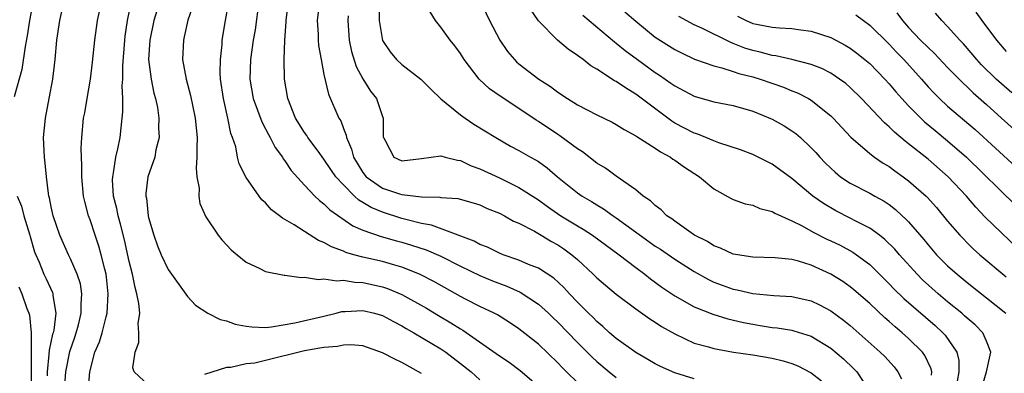
# Model space of a CAD drawing. Units: inches. Extents: x 2619000 to 2622000, y 1503000 to 1506000.
# Drawn here: x 2619196 to 2619297, y 1503767 to 1503803 of the extents above; entities that cross this region are included whole.
import ezdxf

# ---------------------------------------------------------------- set-up
doc = ezdxf.new("R2010")
doc.units = ezdxf.units.IN
doc.header["$MEASUREMENT"] = 0
doc.layers.add('LD26191503_2ft', color=2, linetype='Continuous')

msp = doc.modelspace()

# ---------------------------------------------------------------- linework, layer by layer
at = {"layer": 'LD26191503_2ft'}
for points, elevation in [([(2619253.45, 1503765.45), (2619251.44, 1503767.44), (2619251, 1503767.91), (2619249, 1503769.81), (2619247, 1503771.41), (2619246.05, 1503772.05), (2619244.82, 1503772.82), (2619244.47, 1503773), (2619243, 1503773.68), (2619241.58, 1503774.42), (2619241, 1503774.73), (2619238.26, 1503776.26), (2619236.94, 1503776.94), (2619236.81, 1503777), (2619235, 1503777.72), (2619234.02, 1503777.98), (2619233, 1503778.29), (2619231, 1503778.75), (2619230.07, 1503779), (2619229.24, 1503779.24), (2619229, 1503779.35), (2619227.79, 1503779.79), (2619227, 1503780.26), (2619226.45, 1503780.45), (2619225, 1503781.37), (2619223.94, 1503782.06), (2619223, 1503782.61), (2619222.74, 1503782.74), (2619222.44, 1503783), (2619221.61, 1503783.61), (2619221, 1503784.32), (2619220.63, 1503784.63), (2619220.35, 1503785), (2619219, 1503786.92), (2619218.3, 1503788.3), (2619218.12, 1503789), (2619217.94, 1503790.06), (2619217.62, 1503791), (2619217.44, 1503791.44), (2619217.15, 1503793), (2619216.68, 1503795), (2619216.39, 1503797), (2619216.35, 1503797.65), (2619216.37, 1503799), (2619216.55, 1503800.55), (2619216.57, 1503801), (2619216.89, 1503803), (2619217.52, 1503806.48)], 8070), ([(2619197.15, 1503805), (2619196.77, 1503803), (2619196.55, 1503801.45), (2619196.33, 1503800.33), (2619196, 1503798), (2619195.2, 1503795.2)], 8058), ([(2619200.4, 1503765.6), (2619200.5, 1503767), (2619200.91, 1503769.09), (2619201.44, 1503770.56), (2619201.58, 1503771), (2619201.8, 1503771.8), (2619202.09, 1503773), (2619202.07, 1503773.93), (2619202.15, 1503775), (2619202, 1503776), (2619201.68, 1503777), (2619201, 1503778.57), (2619200.79, 1503779), (2619199.9, 1503781), (2619199.2, 1503783), (2619199, 1503783.9), (2619198.83, 1503784.83), (2619198.78, 1503785), (2619198.72, 1503785.28), (2619198.53, 1503787), (2619198.39, 1503788.39), (2619198.32, 1503789), (2619198.22, 1503791), (2619198.41, 1503793), (2619198.81, 1503795), (2619199.18, 1503797), (2619199.41, 1503799), (2619199.6, 1503801), (2619199.88, 1503803), (2619200.34, 1503805)], 8060), ([(2619202.81, 1503765), (2619202.96, 1503767), (2619203.5, 1503769), (2619203.95, 1503770.05), (2619204.23, 1503771), (2619204.64, 1503772.64), (2619204.75, 1503773), (2619204.87, 1503775), (2619204.68, 1503776.68), (2619204.64, 1503777), (2619204.5, 1503777.5), (2619204.15, 1503779), (2619203.89, 1503779.89), (2619203.51, 1503781), (2619203, 1503782.59), (2619202.85, 1503783), (2619202.45, 1503784.45), (2619202.34, 1503785), (2619202.14, 1503787), (2619202.16, 1503788.16), (2619202.11, 1503789), (2619202.08, 1503789.92), (2619202.15, 1503791), (2619202.34, 1503793), (2619202.45, 1503793.55), (2619202.69, 1503795), (2619203.03, 1503797), (2619203.26, 1503798.74), (2619203.5, 1503801), (2619203.77, 1503803), (2619204.2, 1503805)], 8062), ([(2619209, 1503765.62), (2619207.52, 1503767), (2619207.39, 1503767.39), (2619207.61, 1503769), (2619208, 1503770), (2619207.99, 1503771), (2619207.93, 1503771.93), (2619208.09, 1503773), (2619208.01, 1503773.99), (2619207.81, 1503775), (2619207.62, 1503775.62), (2619207.34, 1503777), (2619207, 1503778.3), (2619206.52, 1503780.52), (2619206.12, 1503782.12), (2619205.87, 1503783), (2619205.73, 1503783.73), (2619205.41, 1503785), (2619205.31, 1503786.69), (2619205.32, 1503787), (2619205.41, 1503787.41), (2619205.64, 1503789), (2619205.85, 1503789.85), (2619206.07, 1503791), (2619206.3, 1503793), (2619206.36, 1503793.64), (2619206.36, 1503795), (2619206.3, 1503796.3), (2619206.36, 1503797), (2619206.36, 1503798.36), (2619206.55, 1503801), (2619206.6, 1503801.4), (2619206.83, 1503803), (2619207.26, 1503805)], 8064), ([(2619210.16, 1503805), (2619209.53, 1503803), (2619209.12, 1503801), (2619209.01, 1503799), (2619209.27, 1503797), (2619209.55, 1503795.55), (2619209.72, 1503795), (2619209.91, 1503794.09), (2619210.06, 1503793), (2619210.02, 1503792.02), (2619210.08, 1503791), (2619209.76, 1503789.76), (2619209.65, 1503789), (2619208.94, 1503787), (2619208.73, 1503785.27), (2619208.72, 1503785), (2619208.78, 1503784.78), (2619208.96, 1503783), (2619209, 1503782.81), (2619209.53, 1503781), (2619209.92, 1503779.92), (2619210.3, 1503779), (2619211, 1503777.49), (2619213, 1503774.71), (2619213.81, 1503773.81), (2619215.08, 1503773), (2619216.34, 1503772.34), (2619217, 1503772.21), (2619217.89, 1503771.89), (2619219, 1503771.66), (2619219.59, 1503771.59), (2619221, 1503771.55), (2619221.6, 1503771.6), (2619224.02, 1503772.02), (2619227, 1503772.7), (2619228.24, 1503773), (2619228.83, 1503773.17), (2619229, 1503773.19), (2619229.18, 1503773.18), (2619231, 1503773.28), (2619232.19, 1503773), (2619233, 1503772.77), (2619234.14, 1503772.14), (2619235, 1503771.71), (2619235.43, 1503771.43), (2619236.22, 1503771), (2619239, 1503769.34), (2619239.5, 1503769), (2619241, 1503767.85), (2619242.09, 1503767), (2619243, 1503766.16)], 8066), ([(2619213.72, 1503805), (2619213.04, 1503803.04), (2619212.67, 1503801.33), (2619212.58, 1503801), (2619212.49, 1503799), (2619212.85, 1503797), (2619213.32, 1503795.32), (2619213.8, 1503793), (2619213.98, 1503791), (2619213.94, 1503789.94), (2619213.96, 1503789), (2619213.88, 1503787.88), (2619213.95, 1503787), (2619214.19, 1503785.81), (2619214.16, 1503785), (2619214.26, 1503784.26), (2619214.89, 1503782.89), (2619216.13, 1503781), (2619216.52, 1503780.52), (2619217.49, 1503779.49), (2619218.09, 1503779), (2619219, 1503778.22), (2619220.43, 1503777.57), (2619221, 1503777.27), (2619222.91, 1503776.91), (2619223, 1503776.91), (2619224.66, 1503776.66), (2619225, 1503776.69), (2619226.45, 1503776.45), (2619227, 1503776.53), (2619228.31, 1503776.31), (2619229, 1503776.38), (2619230.17, 1503776.17), (2619231, 1503776.15), (2619233, 1503775.7), (2619233.53, 1503775.53), (2619235, 1503774.92), (2619237.52, 1503773.52), (2619238.77, 1503772.77), (2619240.03, 1503772.03), (2619241, 1503771.39), (2619241.25, 1503771.25), (2619245, 1503768.64), (2619245.99, 1503767.99), (2619247.14, 1503767.14), (2619249, 1503765.53)], 8068), ([(2619220.33, 1503805), (2619219.93, 1503802.07), (2619219.75, 1503801), (2619219.46, 1503799), (2619219.39, 1503797), (2619219.73, 1503795), (2619220.17, 1503793.83), (2619220.61, 1503792.61), (2619221, 1503791.91), (2619221.31, 1503791.31), (2619221.49, 1503791), (2619222, 1503790), (2619222.73, 1503789), (2619222.82, 1503788.82), (2619223, 1503788.61), (2619223.64, 1503787.64), (2619225, 1503786.14), (2619226.07, 1503785), (2619226.54, 1503784.54), (2619227, 1503784.22), (2619227.6, 1503783.6), (2619229.97, 1503781.97), (2619231, 1503781.53), (2619232.87, 1503780.87), (2619234.43, 1503780.43), (2619235, 1503780.29), (2619235.99, 1503779.99), (2619237.5, 1503779.5), (2619239, 1503778.84), (2619241, 1503777.84), (2619243, 1503776.88), (2619244.31, 1503776.31), (2619245.76, 1503775.76), (2619247.15, 1503775.15), (2619249, 1503773.94), (2619250.05, 1503773), (2619250.53, 1503772.53), (2619251, 1503772.09), (2619253, 1503770.01), (2619254.51, 1503768.51), (2619255, 1503768.06), (2619256.27, 1503767), (2619257, 1503766.42)], 8072), ([(2619265, 1503766.26), (2619263, 1503766.87), (2619261.52, 1503767.52), (2619261, 1503767.8), (2619260.25, 1503768.25), (2619259, 1503768.97), (2619257, 1503770.41), (2619256.31, 1503771), (2619255.63, 1503771.63), (2619255, 1503772.14), (2619254.58, 1503772.58), (2619254.14, 1503773), (2619253.58, 1503773.58), (2619253, 1503774.14), (2619252.19, 1503775), (2619251.63, 1503775.63), (2619250.59, 1503776.59), (2619249, 1503777.61), (2619248, 1503778), (2619247, 1503778.43), (2619245.38, 1503779), (2619245, 1503779.15), (2619243.77, 1503779.77), (2619243, 1503780.06), (2619242.4, 1503780.4), (2619238.02, 1503782.02), (2619237, 1503782.2), (2619235.39, 1503782.61), (2619235, 1503782.72), (2619233, 1503783.35), (2619231.83, 1503783.83), (2619231, 1503784.36), (2619230.59, 1503784.59), (2619230.15, 1503785), (2619229, 1503786.16), (2619228.23, 1503787), (2619227.72, 1503787.72), (2619227, 1503788.81), (2619226.39, 1503789.61), (2619225.36, 1503791), (2619225.23, 1503791.23), (2619225, 1503791.54), (2619224.09, 1503793), (2619223.28, 1503795), (2619222.96, 1503797), (2619222.92, 1503799), (2619223, 1503801), (2619223.13, 1503802.87), (2619223.12, 1503803), (2619223.36, 1503805)], 8074), ([(2619226.55, 1503805), (2619226.31, 1503803), (2619226.39, 1503801.61), (2619226.4, 1503801), (2619226.44, 1503800.44), (2619226.7, 1503799), (2619227, 1503797.48), (2619227.46, 1503795.46), (2619228.54, 1503793), (2619228.72, 1503792.72), (2619229, 1503791.94), (2619229.27, 1503791.27), (2619229.31, 1503791), (2619229.83, 1503789.83), (2619230.02, 1503789), (2619231, 1503787.42), (2619231.34, 1503787), (2619233, 1503785.83), (2619234.76, 1503785.24), (2619235, 1503785.17), (2619237, 1503784.93), (2619238.9, 1503784.9), (2619239, 1503784.87), (2619240.75, 1503784.75), (2619242.32, 1503784.32), (2619243, 1503784.12), (2619243.75, 1503783.75), (2619245, 1503783.26), (2619245.51, 1503783), (2619246.45, 1503782.45), (2619247, 1503782.23), (2619248.59, 1503781.41), (2619249.29, 1503781), (2619250.35, 1503780.35), (2619251, 1503780.01), (2619251.61, 1503779.61), (2619252.43, 1503779), (2619253, 1503778.5), (2619254.62, 1503777), (2619255, 1503776.62), (2619255.88, 1503775.88), (2619257, 1503774.95), (2619259, 1503773.44), (2619260.43, 1503772.43), (2619261, 1503772.09), (2619261.65, 1503771.65), (2619263, 1503770.89), (2619265, 1503769.94), (2619266.46, 1503769.54), (2619267, 1503769.37), (2619269.02, 1503769.02), (2619271, 1503768.73), (2619273, 1503768.38), (2619274.13, 1503768.13), (2619275, 1503767.85), (2619275.62, 1503767.62), (2619277, 1503766.9), (2619278.06, 1503766.06)], 8076), ([(2619232.66, 1503804.66), (2619232.68, 1503803), (2619233, 1503800.96), (2619233.79, 1503799.79), (2619234.44, 1503799), (2619235, 1503798.49), (2619236.95, 1503797), (2619237.97, 1503795.97), (2619239, 1503794.99), (2619241, 1503793.34), (2619241.48, 1503793), (2619242.39, 1503792.39), (2619244.65, 1503791), (2619246.14, 1503790.14), (2619247, 1503789.69), (2619248.18, 1503789), (2619248.72, 1503788.72), (2619249, 1503788.54), (2619249.91, 1503787.91), (2619250.97, 1503787), (2619253, 1503785.34), (2619253.49, 1503785), (2619254.45, 1503784.45), (2619255, 1503784.1), (2619255.7, 1503783.7), (2619256.67, 1503783), (2619257, 1503782.79), (2619260.35, 1503780.35), (2619261, 1503779.89), (2619261.55, 1503779.55), (2619263, 1503778.54), (2619265, 1503777.26), (2619266.45, 1503776.45), (2619267, 1503776.2), (2619267.87, 1503775.87), (2619269, 1503775.47), (2619269.4, 1503775.4), (2619271, 1503775.02), (2619273.17, 1503774.83), (2619275, 1503774.73), (2619277, 1503774.26), (2619277.86, 1503773.86), (2619279, 1503773.25), (2619280.3, 1503772.3), (2619281, 1503771.73), (2619284.08, 1503769), (2619284.55, 1503768.55), (2619285.51, 1503767.51), (2619285.9, 1503767), (2619286.26, 1503766.26)], 8080), ([(2619243, 1503805.09), (2619243.99, 1503803), (2619245.04, 1503801), (2619245.84, 1503799.84), (2619246.54, 1503799), (2619246.77, 1503798.77), (2619247, 1503798.57), (2619249.04, 1503797), (2619250.24, 1503796.24), (2619251, 1503795.65), (2619251.99, 1503795), (2619253, 1503794.38), (2619255, 1503793.35), (2619256.58, 1503792.58), (2619257, 1503792.36), (2619257.82, 1503791.82), (2619259, 1503791.2), (2619259.11, 1503791.11), (2619261, 1503789.91), (2619261.53, 1503789.53), (2619262.56, 1503789), (2619262.81, 1503788.81), (2619263, 1503788.7), (2619263.98, 1503787.98), (2619265.53, 1503787), (2619267, 1503785.74), (2619268.77, 1503784.77), (2619269, 1503784.67), (2619270.22, 1503784.22), (2619271, 1503784.07), (2619271.73, 1503783.73), (2619273, 1503783.42), (2619273.25, 1503783.25), (2619275, 1503782.48), (2619276.02, 1503781.98), (2619277.27, 1503781.27), (2619278.6, 1503780.6), (2619279, 1503780.43), (2619279.96, 1503779.96), (2619281.27, 1503779.27), (2619281.65, 1503779), (2619283, 1503777.99), (2619285, 1503776.01), (2619285.49, 1503775.49), (2619286.5, 1503774.5), (2619289.73, 1503771.73), (2619290.52, 1503771), (2619290.75, 1503770.75), (2619291.94, 1503769), (2619292.15, 1503768.15), (2619292.15, 1503767), (2619291.97, 1503766.03)], 8084), ([(2619229.48, 1503803.48), (2619229.45, 1503803), (2619229.57, 1503801), (2619229.82, 1503799.82), (2619230.3, 1503798.3), (2619231, 1503797.02), (2619231.78, 1503795.78), (2619232.39, 1503795), (2619233, 1503793.18), (2619233.08, 1503793), (2619233.09, 1503791.09), (2619233.11, 1503791), (2619233.28, 1503790.71), (2619234.17, 1503789), (2619235, 1503788.62), (2619237, 1503788.86), (2619239, 1503789.13), (2619239.45, 1503789), (2619240.69, 1503788.69), (2619241, 1503788.66), (2619242.12, 1503788.12), (2619243, 1503787.81), (2619245, 1503786.87), (2619247, 1503785.9), (2619249, 1503784.62), (2619249.94, 1503783.94), (2619251.31, 1503783), (2619253, 1503781.96), (2619253.61, 1503781.61), (2619254.54, 1503781), (2619257.29, 1503779), (2619259, 1503777.69), (2619259.94, 1503777), (2619260.52, 1503776.52), (2619261.68, 1503775.68), (2619263, 1503774.79), (2619265, 1503773.65), (2619266.9, 1503772.9), (2619268.43, 1503772.43), (2619270.05, 1503772.05), (2619271, 1503771.86), (2619271.75, 1503771.75), (2619273, 1503771.54), (2619273.49, 1503771.49), (2619275, 1503771.25), (2619275.2, 1503771.2), (2619277, 1503770.63), (2619279, 1503769.42), (2619280.31, 1503768.31), (2619281.34, 1503767.34), (2619281.67, 1503767), (2619282.97, 1503765)], 8078), ([(2619289.36, 1503766.64), (2619289.37, 1503767), (2619289.31, 1503767.31), (2619288.66, 1503768.66), (2619288.41, 1503769), (2619287, 1503770.42), (2619286.35, 1503771), (2619285.6, 1503771.6), (2619285, 1503772.15), (2619284.54, 1503772.54), (2619283, 1503773.98), (2619281.39, 1503775.39), (2619281, 1503775.72), (2619280.25, 1503776.25), (2619279, 1503777.02), (2619277, 1503777.91), (2619275.68, 1503778.32), (2619275, 1503778.5), (2619273.31, 1503778.69), (2619271, 1503778.73), (2619269, 1503779.04), (2619267.68, 1503779.68), (2619267, 1503779.9), (2619266.34, 1503780.34), (2619265.03, 1503781), (2619264.93, 1503781.07), (2619263, 1503782.45), (2619262.69, 1503782.69), (2619262.19, 1503783), (2619261.6, 1503783.6), (2619261, 1503784.03), (2619260.52, 1503784.52), (2619259.77, 1503785), (2619259, 1503785.64), (2619257, 1503787.06), (2619255.88, 1503787.88), (2619255, 1503788.4), (2619253.53, 1503789.53), (2619253, 1503789.86), (2619251.2, 1503791.2), (2619251, 1503791.32), (2619249, 1503792.65), (2619248.78, 1503792.78), (2619247, 1503794), (2619245.18, 1503795.18), (2619244, 1503796), (2619242.91, 1503797), (2619241.39, 1503799), (2619241, 1503799.62), (2619240.42, 1503800.42), (2619239.96, 1503801), (2619239, 1503802.33), (2619238.44, 1503803), (2619237.9, 1503803.9)], 8082), ([(2619294.42, 1503765), (2619294.98, 1503766.98), (2619295.42, 1503769), (2619295, 1503770.14), (2619294.62, 1503771), (2619293.81, 1503771.81), (2619293, 1503772.49), (2619292.74, 1503772.74), (2619292.44, 1503773), (2619291, 1503774.17), (2619290.03, 1503775), (2619288.43, 1503776.43), (2619287.87, 1503777), (2619286.06, 1503779), (2619285.57, 1503779.57), (2619284.57, 1503780.57), (2619284, 1503781), (2619283, 1503781.73), (2619281.52, 1503782.48), (2619281, 1503782.76), (2619279.51, 1503783.51), (2619278.25, 1503784.25), (2619277.17, 1503785), (2619275, 1503786.8), (2619273, 1503788.27), (2619271.56, 1503789), (2619271, 1503789.27), (2619269.75, 1503789.75), (2619267.52, 1503790.48), (2619267, 1503790.68), (2619265.35, 1503791.35), (2619265, 1503791.46), (2619263, 1503792.5), (2619262.68, 1503792.68), (2619259, 1503795.47), (2619258.03, 1503796.03), (2619257, 1503796.76), (2619256.83, 1503796.83), (2619255, 1503798.01), (2619254.37, 1503798.37), (2619253.59, 1503799), (2619253.24, 1503799.24), (2619253, 1503799.44), (2619252.06, 1503800.06), (2619250.95, 1503801), (2619249, 1503802.99), (2619248.19, 1503804.19)], 8086), ([(2619253.57, 1503803.57), (2619256.81, 1503800.81), (2619257, 1503800.68), (2619257.92, 1503799.92), (2619259.16, 1503799), (2619261, 1503797.69), (2619261.42, 1503797.42), (2619262.6, 1503796.6), (2619263, 1503796.3), (2619265, 1503795.25), (2619267, 1503794.69), (2619269, 1503794.3), (2619271, 1503793.73), (2619273, 1503792.9), (2619274.21, 1503792.21), (2619275, 1503791.71), (2619275.42, 1503791.42), (2619275.89, 1503791), (2619277, 1503789.97), (2619277.47, 1503789.47), (2619277.88, 1503789), (2619278.43, 1503788.43), (2619279, 1503787.86), (2619279.45, 1503787.45), (2619280.01, 1503787), (2619281, 1503786.34), (2619283, 1503785.3), (2619283.52, 1503785), (2619284.48, 1503784.48), (2619285, 1503784.13), (2619285.65, 1503783.65), (2619286.34, 1503783), (2619286.69, 1503782.69), (2619287, 1503782.36), (2619288.56, 1503780.56), (2619289, 1503780), (2619289.87, 1503779), (2619291, 1503777.86), (2619291.97, 1503777), (2619293, 1503776.15), (2619295, 1503774.58), (2619296.96, 1503773)], 8088), ([(2619257.89, 1503803.89), (2619259, 1503802.94), (2619261, 1503801.32), (2619263, 1503800.04), (2619263.69, 1503799.69), (2619265.04, 1503799.04), (2619267, 1503798.35), (2619267.84, 1503798.16), (2619269, 1503797.79), (2619269.58, 1503797.58), (2619271, 1503797.23), (2619271.77, 1503797), (2619274.16, 1503796.16), (2619275, 1503795.8), (2619275.58, 1503795.58), (2619276.71, 1503795), (2619277, 1503794.83), (2619279, 1503793.24), (2619279.25, 1503793), (2619281.05, 1503791.05), (2619283, 1503789.36), (2619283.48, 1503789), (2619284.38, 1503788.38), (2619285, 1503788.04), (2619285.59, 1503787.59), (2619286.44, 1503787), (2619287, 1503786.59), (2619288.78, 1503785), (2619288.89, 1503784.89), (2619289.84, 1503783.84), (2619291, 1503782.44), (2619292.24, 1503781), (2619292.61, 1503780.61), (2619293, 1503780.21), (2619293.61, 1503779.61), (2619294.31, 1503779), (2619297, 1503776.73)], 8090), ([(2619299, 1503778.9), (2619294.85, 1503782.85), (2619293.88, 1503783.88), (2619292.92, 1503785), (2619291.04, 1503787), (2619289, 1503788.78), (2619287, 1503790.37), (2619286.63, 1503790.63), (2619285.55, 1503791.55), (2619285, 1503792.11), (2619284.51, 1503792.51), (2619282.17, 1503795), (2619281, 1503796.14), (2619280.54, 1503796.54), (2619279.91, 1503797), (2619279, 1503797.61), (2619278.08, 1503798.08), (2619277, 1503798.5), (2619275.02, 1503799.02), (2619273.38, 1503799.38), (2619273, 1503799.41), (2619271.76, 1503799.76), (2619271, 1503799.93), (2619270.19, 1503800.19), (2619269, 1503800.67), (2619268.75, 1503800.75), (2619265.78, 1503802.22), (2619265, 1503802.58), (2619263.41, 1503803.41)], 8092), ([(2619269.44, 1503803.44), (2619270.33, 1503803), (2619271, 1503802.72), (2619271.37, 1503802.63), (2619273, 1503802.33), (2619273.75, 1503802.25), (2619275, 1503802.2), (2619275.95, 1503802.05), (2619277, 1503801.93), (2619279, 1503801.26), (2619280.48, 1503800.48), (2619281, 1503800.16), (2619281.67, 1503799.67), (2619282.51, 1503799), (2619283, 1503798.59), (2619284.56, 1503797), (2619285, 1503796.52), (2619285.69, 1503795.69), (2619286.31, 1503795), (2619287, 1503794.27), (2619288.25, 1503793), (2619288.63, 1503792.63), (2619289.73, 1503791.73), (2619291, 1503790.69), (2619292.95, 1503789), (2619298.02, 1503784.02)], 8094), ([(2619281.59, 1503803.59), (2619282.35, 1503803), (2619283, 1503802.52), (2619285, 1503800.57), (2619285.76, 1503799.76), (2619286.5, 1503799), (2619288.31, 1503797), (2619289, 1503796.21), (2619289.58, 1503795.58), (2619290.17, 1503795), (2619291, 1503794.24), (2619293.82, 1503791.82), (2619298.01, 1503788.01)], 8096), ([(2619285.8, 1503803.8), (2619286.37, 1503803), (2619287, 1503802.3), (2619288.23, 1503801), (2619289, 1503800.23), (2619289.64, 1503799.64), (2619291, 1503798.2), (2619292.58, 1503796.58), (2619293, 1503796.2), (2619293.61, 1503795.61), (2619295, 1503794.39), (2619296.54, 1503793), (2619297.82, 1503791.82)], 8098), ([(2619297.58, 1503795.58), (2619296.51, 1503796.51), (2619295.98, 1503797), (2619294.48, 1503798.48), (2619294.01, 1503799), (2619292.62, 1503800.62), (2619292.25, 1503801), (2619291, 1503802.4), (2619290.4, 1503803), (2619289.75, 1503803.75)], 8100), ([(2619293.88, 1503803.88), (2619294.5, 1503803), (2619296, 1503801), (2619297, 1503799.85)], 8102), ([(2619195.51, 1503785), (2619195.96, 1503783.96), (2619196.21, 1503783), (2619196.82, 1503781), (2619196.85, 1503780.85), (2619197.31, 1503779.31), (2619197.42, 1503779), (2619197.77, 1503778.23), (2619198.26, 1503777), (2619198.5, 1503776.51), (2619199.13, 1503775.13), (2619199.17, 1503775), (2619199.17, 1503774.83), (2619199.48, 1503773), (2619199.27, 1503771.27), (2619199.21, 1503771), (2619199.15, 1503770.85), (2619198.79, 1503769.21), (2619198.78, 1503768.78), (2619198.58, 1503767), (2619198.59, 1503766.59)], 8058), ([(2619195.69, 1503775.69), (2619195.99, 1503775), (2619196.51, 1503773.49), (2619196.72, 1503773), (2619196.79, 1503772.79), (2619196.96, 1503771), (2619196.94, 1503767), (2619196.98, 1503765)], 8056), ([(2619237, 1503766.82), (2619235, 1503767.93), (2619234.28, 1503768.28), (2619233, 1503768.95), (2619231, 1503769.65), (2619229.76, 1503769.76), (2619229, 1503769.73), (2619228.4, 1503769.6), (2619227, 1503769.49), (2619226.59, 1503769.41), (2619225, 1503769.15), (2619221, 1503768.14), (2619219.89, 1503767.89), (2619219, 1503767.8), (2619217.43, 1503767.43), (2619217, 1503767.42), (2619214.73, 1503766.73)], 8064)]:
    msp.add_lwpolyline(points, dxfattribs=dict(at, elevation=elevation))

doc.saveas('drawing.dxf')
